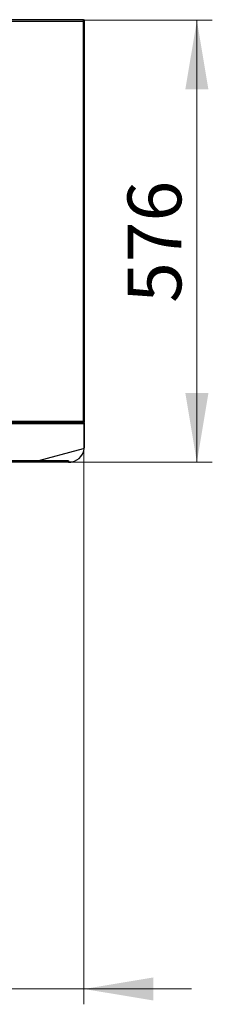
# Model space of a CAD drawing. Units: millimetres. Extents: x -831 to 6021, y -1363 to 8684.
# Drawn here: x 3736 to 3987, y -1363 to -81 of the extents above; entities that cross this region are included whole.
import ezdxf

# ---------------------------------------------------------------- set-up
doc = ezdxf.new("R2010")
doc.units = ezdxf.units.MM
doc.header["$LTSCALE"] = 20
doc.linetypes.add('SLD-Plná', pattern=[0])
doc.layers.add('SLD-0', color=7, linetype='Continuous')
doc.styles.add('SLDTEXTSTYLE0', font='TXT', dxfattribs={"width": 0.605})
doc.dimstyles.new('SLDDIMSTYLE0', dxfattribs={"dimtxt": 70, "dimasz": 90, "dimexe": 0, "dimexo": 0.0625, "dimgap": 17.5, "dimtad": 1, "dimdec": 0, "dimrnd": 1e-09, "dimzin": 12, "dimdsep": 46, "dimtxsty": 'SLDTEXTSTYLE0', "dimsah": 1, "dimcen": 0.09, "dimadec": 0, "dimazin": 3, "dimtfac": 1, "dimtmove": 0, "dimatfit": 0, "dimfxl": 1, "dimfrac": 2, "dimtolj": 1, "dimtzin": 12, "dimarcsym": 0})
doc.dimstyles.new('SLDDIMSTYLE1', dxfattribs={"dimtxt": 70, "dimasz": 90, "dimexe": 0, "dimexo": 0.0625, "dimgap": 17.5, "dimtad": 1, "dimdec": 0, "dimrnd": 1e-09, "dimzin": 12, "dimdsep": 46, "dimtxsty": 'SLDTEXTSTYLE0', "dimsah": 1, "dimcen": 0.09, "dimadec": 0, "dimazin": 3, "dimtfac": 1, "dimtofl": 0, "dimtmove": 0, "dimatfit": 3, "dimfxl": 1, "dimfrac": 2, "dimtolj": 1, "dimtzin": 12, "dimarcsym": 0})

# ---------------------------------------------------------------- blocks, each defined once
blk = doc.blocks.new('_D')
at = {"color": 7, "linetype": 'SLD-Plná', "lineweight": 0}
for p, q in [((1266.8, -605.4), (1266.8, -1363.3)), ((3819.8, -605.4), (3819.8, -1363.3)), ((1266.8, -1343.3), (1126.8, -1343.3)), ((1266.8, -1343.3), (3819.8, -1343.3)), ((3819.8, -1343.3), (3959.8, -1343.3))]:
    blk.add_line(p, q, dxfattribs=at)
at = {"color": 7, "linetype": 'SLD-Plná', "lineweight": 18}
for points in [[(1266.8, -1343.3), (1176.8, -1328.3), (1176.8, -1358.3)], [(3819.8, -1343.3), (3909.8, -1358.3), (3909.8, -1328.3)]]:
    blk.add_solid(points, dxfattribs=at)
at = {"color": 7, "linetype": 'SLD-Plná', "lineweight": 18, "insert": (2436.3, -1253), "char_height": 70, "attachment_point": 1, "style": 'SLDTEXTSTYLE0'}
blk.add_mtext('2553', dxfattribs=at)
blk = doc.blocks.new('_D_3')
at = {"color": 7, "linetype": 'SLD-Plná', "lineweight": 0}
for p, q in [((3819.3, -81.7), (3986.6, -81.7)), ((3966.6, -81.7), (3966.6, -657.3)), ((3799.8, -657.3), (3986.6, -657.3))]:
    blk.add_line(p, q, dxfattribs=at)
at = {"color": 7, "linetype": 'SLD-Plná', "lineweight": 18}
for points in [[(3966.6, -81.7), (3951.6, -171.7), (3981.6, -171.7)], [(3966.6, -657.3), (3981.6, -567.3), (3951.6, -567.3)]]:
    blk.add_solid(points, dxfattribs=at)
at = {"color": 7, "linetype": 'SLD-Plná', "lineweight": 18, "insert": (3876.4, -449.7), "char_height": 70, "attachment_point": 1, "rotation": 90, "style": 'SLDTEXTSTYLE0'}
blk.add_mtext('576', dxfattribs=at)

msp = doc.modelspace()

# ---------------------------------------------------------------- linework, layer by layer
at = {"layer": 'SLD-0'}
for p, q in [((3819.28, -80.9), (1268.08, -80.9)), ((1268.58, -82.7), (3818.78, -82.7)), ((3818.78, -82.7), (3818.78, -603.6)), ((3819.27, -81.83), (3819.38, -81.93)), ((3819.28, -81.7), (3819.28, -80.9)), ((3819.78, -80.9), (3820.58, -80.9)), ((3820.58, -605.4), (3820.58, -80.9)), ((3820.58, -607.2), (1266.78, -607.2)), ((3820.57, -607.2), (1266.8, -607.2)), ((1268.08, -605.4), (3819.28, -605.4)), ((1268.58, -603.6), (3818.78, -603.6)), ((3818.77, -605.4), (3818.77, -605.49)), ((3819.39, -604.37), (3819.17, -604.52)), ((3819.28, -604.6), (3819.28, -605.4)), ((3820.58, -605.4), (3819.78, -605.4)), ((3820.58, -606.5), (3820.41, -606.5)), ((3820.57, -607.11), (3820.57, -606.5)), ((3820.57, -637.73), (3820.57, -607.2)), ((3820.58, -607.16), (3820.58, -606.5)), ((3820.58, -636.5), (3820.58, -607.2)), ((3754.42, -656.84), (3819.23, -639.47)), ((3799.78, -655.5), (1287.58, -655.5)), ((3799.78, -657.3), (1287.58, -657.3)), ((3752.46, -655.5), (1334.91, -655.5)), ((3752.46, -657.3), (1334.91, -657.3)), ((3752.46, -655.5), (3752.82, -656.84)), ((3752.46, -655.5), (3752.46, -657.3)), ((3752.82, -656.84), (3754.42, -656.84)), ((3752.92, -657.23), (3752.92, -657.24)), ((3752.92, -657.24), (3752.96, -657.23)), ((3799.78, -655.5), (3799.78, -657.3)), ((3799.78, -655.5), (3800.18, -656.9)), ((3799.78, -656.5), (3800.07, -656.5)), ((3800.18, -656.9), (3803.84, -656.9))]:
    msp.add_line(p, q, dxfattribs=at)
at = {"layer": 'SLD-0', "flags": 128}
for points in [[(3819.28, -81), (3819.46, -81.03), (3819.72, -81.2)], [(3819.63, -605.15), (3819.47, -605.26), (3819.28, -605.3)], [(3799.78, -657.3), (3802.5, -657.12), (3803.84, -656.9)]]:
    msp.add_lwpolyline(points, dxfattribs=at)
at = {"layer": 'SLD-0'}
for centre, radius, start, end in [((3822.78, -82.84), 4, 150.97292, 177.97885), ((3817.62, -79.73), 3.19, 291.48032, 338.51968), ((3816.8, -80.42), 3.02, 310.99775, 350.89304), ((3820.4, -82.88), 1.63, 133.3827, 173.4872), ((3817.35, -608.86), 3.62, 27.30484, 72.91553), ((3817.37, -608.86), 3.62, 27.30484, 72.91553), ((3822.78, -603.46), 4, 182.02115, 209.02708), ((3817.62, -606.56), 3.18, 21.40618, 68.59382), ((3816.76, -605.9), 3.07, 9.43162, 48.67759), ((3820.4, -603.41), 1.63, 186.5128, 226.6173), ((3799.78, -636.5), 20.8, 281.25471, 0), ((3818.77, -637.73), 1.8, 285, 0)]:
    msp.add_arc(centre, radius, start, end, dxfattribs=at)

# ---------------------------------------------------------------- dimensions: what is measured, and where the dimension line sits
at = {"color": 7, "linetype": 'SLD-Plná', "lineweight": 18}
dim = msp.add_linear_dim(base=(3966.63, -657.3), p1=(3819.28, -81.7), p2=(3799.78, -657.3), angle=90, dimstyle='SLDDIMSTYLE1', dxfattribs=at)
dim.commit()
dim.dimension.update_dxf_attribs({"geometry": '_D_3', "text_midpoint": (3966.63, -369.5), "dimtype": 160})
dim = msp.add_linear_dim(base=(3819.78, -1343.27), p1=(1266.78, -605.4), p2=(3819.78, -605.4), dimstyle='SLDDIMSTYLE0', dxfattribs=at)
dim.commit()
dim.dimension.update_dxf_attribs({"geometry": '_D', "text_midpoint": (2543.28, -1343.27), "dimtype": 160})

doc.saveas('drawing.dxf')
